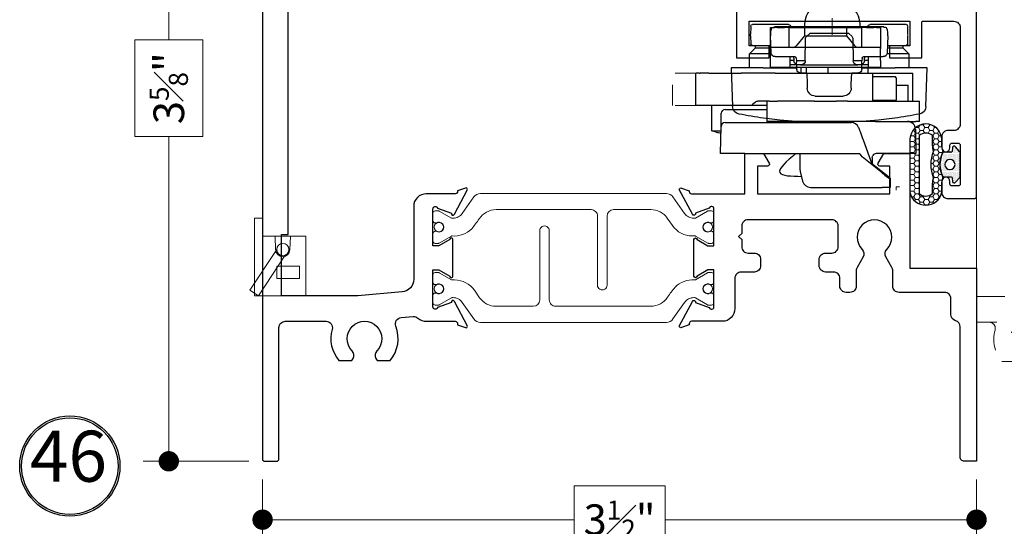
# Model space of a CAD drawing. Extents: x -10.4 to 80.2, y -41.8 to 51.8.
# Drawn here: x 72.3 to 77.1, y -15.3 to -12.8 of the extents above; entities that cross this region are included whole.
import ezdxf

# ---------------------------------------------------------------- set-up
doc = ezdxf.new("R2010")
doc.units = 0
doc.header["$LTSCALE"] = 0.01
doc.header["$MEASUREMENT"] = 0
doc.linetypes.add('DASHDOT', pattern=[25.4, 12.7, -6.35, 0, -6.35])
doc.linetypes.add('HIDDEN', pattern=[0.375, 0.25, -0.125])
doc.layers.get('0').update_dxf_attribs({"linetype": 'CONTINUOUS', "lineweight": 20})
doc.layers.get('DEFPOINTS').update_dxf_attribs({"linetype": 'CONTINUOUS'})
for name, color, linetype, lineweight in [('Const Lines', 102, 'CONTINUOUS', 5), ('DIM', 171, 'CONTINUOUS', 9), ('Ext', 7, 'CONTINUOUS', 30), ('Geometria', 7, 'CONTINUOUS', 0), ('Hardware', 4, 'CONTINUOUS', 9), ('TBAR', 5, 'CONTINUOUS', 15)]:
    doc.layers.add(name, color=color, linetype=linetype, lineweight=lineweight)
doc.layers.add('SEALS', color=255, linetype='CONTINUOUS')
doc.layers.add('TEXT', color=10, linetype='CONTINUOUS')
doc.layers.add('Tessere', color=3, linetype='CONTINUOUS', lineweight=0, plot=False)
doc.styles.get("Standard").update_dxf_attribs({"font": 'arial.ttf'})
doc.dimstyles.new('AWMC', dxfattribs={"dimscale": 0, "dimtxt": 0.15, "dimasz": 0.1, "dimexe": 0.125, "dimexo": 0.09, "dimgap": -0.07, "dimtad": 0, "dimdec": 4, "dimzin": 0, "dimdsep": 46, "dimlunit": 4, "dimtxsty": 'Standard', "dimblk": 'DOT', "dimcen": 0.045, "dimclrd": 256, "dimclre": 256, "dimclrt": 7, "dimadec": 0, "dimazin": 0, "dimtfac": 0.625, "dimtdec": 4, "dimtofl": 0, "dimtmove": 0, "dimatfit": 1, "dimldrblk": 'CLOSEDBLANK', "dimfxl": 1, "dimfrac": 1, "dimtolj": 1, "dimtzin": 0, "dimlwd": 9, "dimlwe": 9, "dimarcsym": 0})

# ---------------------------------------------------------------- blocks, each defined once
blk = doc.blocks.new('S-93267')
at = {"layer": 'Ext'}
blk.add_lwpolyline([(0.0585, 0, -0.414214), (0.0705, -0.012), (0.0705, -0.6549, 0.414214), (0.1015, -0.6859), (0.3016, -0.6859, 0.49854), (0.3314, -0.6464, -0.252221), (0.3648, -0.4935), (0.428, -0.4935), (0.4341, -0.5041, -0.337022), (0.4294, -0.5413, 2.384719), (0.5506, -0.5413, -0.337022), (0.5459, -0.5041), (0.552, -0.4935), (0.6152, -0.4935, -0.278405), (0.6434, -0.6617, 0.501846), (0.6695, -0.704), (0.7288, -0.7091, 0.205658), (0.752, -0.7015, -0.183017), (0.7931, -0.6859), (0.9348, -0.6859, 0.414214), (0.9466, -0.6741), (0.9466, -0.6687), (0.9846, -0.6549, -0.493145), (0.9951, -0.6616), (0.9305, -0.7836, -0.956551), (0.916, -0.7776), (0.848, -0.7529, 0.843039), (0.8251, -0.7568), (0.8251, -0.9379), (0.8546, -0.9379), (0.9076, -0.9073, -1), (0.9233, -0.9073), (0.9233, -1.0865, -1), (0.9076, -1.0865), (0.8546, -1.0559), (0.8251, -1.0559), (0.8251, -1.237, 0.843039), (0.848, -1.2409), (0.916, -1.2162, -0.956551), (0.9305, -1.2102), (0.9951, -1.3322, -0.493145), (0.9846, -1.3389), (0.9466, -1.3251), (0.9466, -1.3229, 0.414214), (0.9346, -1.3109), (0.7931, -1.3109, -0.414214), (0.7311, -1.2489), (0.7311, -0.8916, 0.388879), (0.6745, -0.8299), (0.458, -0.8109), (0.083, -0.8109), (0.083, -1.1109), (0.115, -1.1109), (0.115, -2.618, -0.414214), (0.108, -2.625), (-0.003, -2.625, -0.414214), (-0.01, -2.618), (-0.01, -0.01, -0.414214), (0, 0)], format="xyb", close=True, dxfattribs=at)
blk = doc.blocks.new('S-93262')
at = {"layer": 'Ext'}
blk.add_lwpolyline([(-0.125, -0.7188), (-0.125, -0.7963, -0.414214), (-0.156, -0.8273), (-0.3793, -0.8273, 0.414214), (-0.4103, -0.8583), (-0.4103, -0.9345, -0.131652), (-0.4145, -0.95), (-0.4441, -1.0013, 0.337022), (-0.4394, -1.0386, -2.384719), (-0.5606, -1.0386, 0.337022), (-0.5559, -1.0013), (-0.5855, -0.95, -0.131652), (-0.5897, -0.9345), (-0.5897, -0.8583, 0.414214), (-0.6207, -0.8273), (-0.6387, -0.8273, 0.414214), (-0.6697, -0.8583), (-0.6697, -0.8963, -0.414214), (-0.7007, -0.9273), (-0.74, -0.9273, 0.414214), (-0.771, -0.9583), (-0.771, -0.9893, 0.414214), (-0.74, -1.0203), (-0.709, -1.0203, -0.414214), (-0.678, -1.0513), (-0.678, -1.1521, -0.414214), (-0.709, -1.1831), (-1.12, -1.1831, -0.414214), (-1.151, -1.1521), (-1.151, -1.1167), (-1.166, -1.1017), (-1.151, -1.0867), (-1.151, -1.0513, -0.414214), (-1.12, -1.0203), (-1.089, -1.0203, 0.414214), (-1.058, -0.9893), (-1.058, -0.9583, 0.414214), (-1.089, -0.9273), (-1.1534, -0.9273, -0.414214), (-1.1844, -0.8963), (-1.1844, -0.7479, 0.415839), (-1.246, -0.6859), (-1.3966, -0.6859, -0.414214), (-1.4084, -0.6741), (-1.4084, -0.6687), (-1.4464, -0.6549, 0.493145), (-1.457, -0.6616), (-1.3924, -0.7836, 0.956551), (-1.3778, -0.7776), (-1.3099, -0.7529, -0.843039), (-1.287, -0.7568), (-1.287, -0.9379), (-1.3165, -0.9379), (-1.3695, -0.9073, 1), (-1.3852, -0.9073), (-1.3852, -1.0865, 1), (-1.3695, -1.0865), (-1.3165, -1.0559), (-1.287, -1.0559), (-1.287, -1.237, -0.843039), (-1.3099, -1.2409), (-1.3778, -1.2162, 0.956551), (-1.3924, -1.2102), (-1.457, -1.3322, 0.493145), (-1.4464, -1.3389), (-1.4084, -1.3251), (-1.4084, -1.3227, -0.414214), (-1.3966, -1.3109), (-1.1362, -1.3109), (-1.1362, -1.5079), (-1.0437, -1.5079), (-1.0165, -1.4609, 0.57735), (-1.0252, -1.4459), (-1.0742, -1.4459), (-1.0742, -1.3109), (-0.4242, -1.3109), (-0.4242, -1.4459), (-0.4732, -1.4459, 0.57735), (-0.4818, -1.4609), (-0.4547, -1.5079), (-0.3267, -1.5079), (-0.3267, -0.946), (0, -0.946), (0, 0), (-0.06, 0, 0.414214), (-0.08, -0.02), (-0.08, -0.6592, -0.335013), (-0.1025, -0.689, 0.335013)], format="xyb", close=True, dxfattribs=at)
blk = doc.blocks.new('SASH BULB SEAL')
at = {"layer": 'SEALS', "lineweight": 5}
h = blk.add_hatch(dxfattribs=at)
h.set_pattern_fill('HONEY', color=256, scale=0.125)
h.set_pattern_definition([(0, (-0.246689, -0.199173), (0.0234375, 0.01353165), [0.015625, -0.03125]), (120, (-0.246689, -0.199173), (-0.0234375, 0.01353165), [0.015625, -0.03125]), (60, (-0.246689, -0.199173), (5e-18, 0.0270633), [-0.03125, 0.015625])])
h.paths.add_polyline_path([(-0.0899, 0.1361, 0.804832), (-0.2467, 0.1361), (-0.2467, -0.1257, 0.937247), (-0.0899, -0.1257), (-0.0899, -0.0942, -0.05269), (-0.0894, -0.089), (-0.0832, -0.06), (-0.086, -0.06, -0.233924), (-0.086, 0.06), (-0.0832, 0.06), (-0.0894, 0.0889, -0.05269), (-0.0899, 0.0941)])
h.paths.add_polyline_path([(-0.1349, 0.0941, 0.05269), (-0.1334, 0.0795), (-0.1302, 0.0647, 0.185661), (-0.1302, -0.0647), (-0.1334, -0.0796, 0.05269), (-0.1349, -0.0942), (-0.1349, -0.1419, -0.367271), (-0.2017, -0.1419), (-0.2017, 0.1419, -0.367271), (-0.1349, 0.1419)], flags=16)
at = {"layer": 'SEALS'}
h = blk.add_hatch(dxfattribs=at)
h.set_pattern_fill('DOTS', color=256, scale=0.088)
h.set_pattern_definition([(0, (-340.3778605, -82.001197), (0.00275, 0.0055), [0, -0.0055])])
edge = h.paths.add_edge_path()
edge.add_line((-0.086, 0.06), (-0.0434, 0.06))
edge.add_arc((-0.0434, 0.065), 0.005, 270, 355.4741)
edge.add_line((-0.0385, 0.0646), (-0.037, 0.0828))
edge.add_arc((-0.029, 0.0822), 0.008, 36.0274, 175.7661, ccw=False)
edge.add_line((-0.0226, 0.0869), (-0.0019, 0.064))
edge.add_arc((-0.01, 0.0581), 0.01, 0, 36.0274, ccw=False)
edge.add_line((0, 0.0581), (0, -0.0581))
edge.add_arc((-0.01, -0.0581), 0.01, 317.9536, 360, ccw=False)
edge.add_line((-0.0026, -0.0648), (-0.0226, -0.087))
edge.add_arc((-0.029, -0.0822), 0.008, 184.2339, 323.9726, ccw=False)
edge.add_line((-0.037, -0.0828), (-0.0385, -0.0646))
edge.add_arc((-0.0434, -0.065), 0.005, 4.5259, 90)
edge.add_line((-0.0434, -0.06), (-0.086, -0.06))
edge.add_arc((0.0353, 0), 0.1353, 153.6677, 206.3323, ccw=False)
edge = h.paths.add_edge_path(flags=16)
edge.add_arc((-0.05, 0), 0.025, 0, 360, ccw=False)
for points in [[(-0.0894, -0.089, 0.05269), (-0.0899, -0.0942), (-0.0899, -0.1257, -0.937247), (-0.2467, -0.1257), (-0.2467, 0.1361, -0.804832), (-0.0899, 0.1361), (-0.0899, 0.0941, 0.05269), (-0.0894, 0.0889), (-0.0832, 0.06, 0.233924), (-0.0832, -0.06)], [(-0.1334, -0.0796, 0.05269), (-0.1349, -0.0942), (-0.1349, -0.1419, -0.367271), (-0.2017, -0.1419), (-0.2017, 0.1419, -0.367271), (-0.1349, 0.1419), (-0.1349, 0.0941, 0.05269), (-0.1334, 0.0795), (-0.1302, 0.0647, 0.185661), (-0.1302, -0.0647)], [(-0.086, 0.06), (-0.0434, 0.06, 0.391262), (-0.0385, 0.0646), (-0.037, 0.0828, -0.69851), (-0.0226, 0.0869), (-0.0019, 0.064, -0.158507), (0, 0.0581), (0, -0.0581, -0.185548), (-0.0026, -0.0648), (-0.0226, -0.087, -0.69851), (-0.037, -0.0828), (-0.0385, -0.0646, 0.391262), (-0.0434, -0.06), (-0.086, -0.06, -0.233924)]]:
    blk.add_lwpolyline(points, format="xyb", close=True, dxfattribs=at)
blk.add_circle((-0.05, 0), 0.025, dxfattribs=at)
blk = doc.blocks.new('H808')
for p, q in [((0.212, 0.292), (0, 0.292)), ((0, 0.292), (0, 0)), ((0.062, 0.292), (0.0645, 0.2257)), ((0.137, 0.292), (0.1345, 0.2257)), ((0.212, 0), (0.212, 0.292)), ((0.07, 0.145), (0.182, 0.145)), ((0.07, 0.145), (0.07, 0.085)), ((0.182, 0.085), (0.182, 0.145)), ((0.07, 0.085), (0.182, 0.085)), ((0, 0), (0.212, 0))]:
    blk.add_line(p, q)
blk.add_lwpolyline([(-0.04, 0), (0, 0), (0, 0.38), (-0.04, 0.38)], close=True)
blk.add_lwpolyline([(0.0695, 0.2269), (-0.062, 0.0276), (-0.0203, 0), (0.1112, 0.1994)])
blk.add_circle((0.0995, 0.227), 0.03)
blk.add_arc((0.0995, 0.227), 0.035, 182.1803, 357.8197)
blk = doc.blocks.new('_Dot')
at = {"color": 0, "linetype": 'ByBlock', "lineweight": -2}
blk.add_line((-0.5, 0), (-1, 0), dxfattribs=at)
at = {"color": 0, "linetype": 'ByBlock', "const_width": 0.5}
blk.add_lwpolyline([(-0.25, 0, 1), (0.25, 0, 1)], format="xyb", close=True, dxfattribs=at)
blk = doc.blocks.new('*D184')
at = {"layer": 'DEFPOINTS', "color": 0, "ltscale": 0.5, "transparency": 16777216}
for p in [(73.4753, -14.9404), (76.9753, -14.9404), (73.4753, -15.2266)]:
    blk.add_point(p, dxfattribs=at)
at = {"layer": 'DIM', "lineweight": 9, "ltscale": 0.5, "transparency": 16777216}
for p, q in [((73.4753, -15.0304), (73.4753, -15.3516)), ((76.9753, -15.0304), (76.9753, -15.3516)), ((75.4485, -15.0611), (75.002, -15.0611)), ((75.002, -15.0611), (75.002, -15.3921)), ((75.4485, -15.3921), (75.4485, -15.0611)), ((73.5753, -15.2266), (75.002, -15.2266)), ((76.8753, -15.2266), (75.4485, -15.2266)), ((75.002, -15.3921), (75.4485, -15.3921))]:
    blk.add_line(p, q, dxfattribs=at)
at = {"layer": 'DIM', "lineweight": 9, "ltscale": 0.5, "transparency": 16777216, "xscale": 0.1, "yscale": 0.1, "zscale": 0.1, "rotation": 180}
blk.add_blockref('_Dot', (73.4753, -15.2266), dxfattribs=at)
at = {"layer": 'DIM', "lineweight": 9, "ltscale": 0.5, "transparency": 16777216, "xscale": 0.1, "yscale": 0.1, "zscale": 0.1}
blk.add_blockref('_Dot', (76.9753, -15.2266), dxfattribs=at)
at = {"layer": 'DIM', "color": 7, "ltscale": 0.5, "transparency": 16777216, "insert": (75.2253, -15.2266), "char_height": 0.15, "attachment_point": 5}
blk.add_mtext('\\A1;3{\\H0.625x;\\S1#2;}"', dxfattribs=at)
blk = doc.blocks.new('_ClosedBlank')
at = {"layer": 'DIM', "color": 0, "lineweight": -2}
for p, q in [((-1, 0.167), (0, 0)), ((-1, 0.167), (-1, -0.167)), ((0, 0), (-1, -0.167))]:
    blk.add_line(p, q, dxfattribs=at)
blk = doc.blocks.new('*D185')
at = {"layer": 'DEFPOINTS', "color": 0, "ltscale": 0.5, "transparency": 16777216}
for p in [(73.4753, -14.9404), (77.7253, -14.9404), (77.7253, -15.5904)]:
    blk.add_point(p, dxfattribs=at)
at = {"layer": 'DIM', "lineweight": 9, "ltscale": 0.5, "transparency": 16777216}
for p, q in [((73.4753, -15.0304), (73.4753, -15.7154)), ((77.7253, -15.0304), (77.7253, -15.7154)), ((75.8279, -15.4264), (75.3726, -15.4264)), ((75.3726, -15.4264), (75.3726, -15.7543)), ((75.8279, -15.7543), (75.8279, -15.4264)), ((73.5753, -15.5904), (75.3726, -15.5904)), ((77.6253, -15.5904), (75.8279, -15.5904)), ((75.3726, -15.7543), (75.8279, -15.7543))]:
    blk.add_line(p, q, dxfattribs=at)
at = {"layer": 'DIM', "lineweight": 9, "ltscale": 0.5, "transparency": 16777216, "xscale": 0.1, "yscale": 0.1, "zscale": 0.1, "rotation": 180}
blk.add_blockref('_Dot', (73.4753, -15.5904), dxfattribs=at)
at = {"layer": 'DIM', "lineweight": 9, "ltscale": 0.5, "transparency": 16777216, "xscale": 0.1, "yscale": 0.1, "zscale": 0.1}
blk.add_blockref('_Dot', (77.7253, -15.5904), dxfattribs=at)
at = {"layer": 'DIM', "color": 7, "ltscale": 0.5, "transparency": 16777216, "insert": (75.6003, -15.5904), "char_height": 0.15, "attachment_point": 5}
blk.add_mtext('\\A1;4{\\H0.625x;\\S1#4;}"', dxfattribs=at)
blk = doc.blocks.new('*D186')
at = {"layer": 'DEFPOINTS', "color": 0, "ltscale": 0.5, "transparency": 16777216}
for p in [(73.4753, -14.9404), (78.4748, -14.9404), (78.4748, -15.9594)]:
    blk.add_point(p, dxfattribs=at)
at = {"layer": 'DIM', "lineweight": 9, "ltscale": 0.5, "transparency": 16777216}
for p, q in [((73.4753, -15.0304), (73.4753, -16.0844)), ((78.4748, -15.0304), (78.4748, -16.0844)), ((76.1312, -15.8131), (75.8188, -15.8131)), ((75.8188, -15.8131), (75.8188, -16.1057)), ((76.1312, -16.1057), (76.1312, -15.8131)), ((73.5753, -15.9594), (75.8188, -15.9594)), ((78.3748, -15.9594), (76.1312, -15.9594)), ((75.8188, -16.1057), (76.1312, -16.1057))]:
    blk.add_line(p, q, dxfattribs=at)
at = {"layer": 'DIM', "lineweight": 9, "ltscale": 0.5, "transparency": 16777216, "xscale": 0.1, "yscale": 0.1, "zscale": 0.1, "rotation": 180}
blk.add_blockref('_Dot', (73.4753, -15.9594), dxfattribs=at)
at = {"layer": 'DIM', "lineweight": 9, "ltscale": 0.5, "transparency": 16777216, "xscale": 0.1, "yscale": 0.1, "zscale": 0.1}
blk.add_blockref('_Dot', (78.4748, -15.9594), dxfattribs=at)
at = {"layer": 'DIM', "color": 7, "ltscale": 0.5, "transparency": 16777216, "insert": (75.975, -15.9594), "char_height": 0.15, "attachment_point": 5}
blk.add_mtext('\\A1;5"', dxfattribs=at)
blk = doc.blocks.new('1200_INF_laterale')
at = {"color": 2, "linetype": 'Continuous', "lineweight": 30}
for p, q in [((-18.1, 13.2), (-18.1, 15.7)), ((-18.1, 15.7), (-17.6, 15.7)), ((-17.27, 15.7), (-17.6, 15.7)), ((-17.27, 15.7), (-16.34, 15.7)), ((-15.82, 15.7), (-16.34, 15.7)), ((-15.82, 15.7), (-15.75, 15.7)), ((-15.75, 13.2), (-15.75, 15.7)), ((-15.75, 15.7), (-15.56, 15.7)), ((-15.56, 15.7), (-13.88, 15.7)), ((-13.88, 15.7), (-13.88, 14.64)), ((-13.88, 15.7), (-8.61, 15.7)), ((-11.19, 15.71), (-11.19, 15.7)), ((-8.61, 14.64), (-8.61, 15.7)), ((-8.61, 15.7), (-6.94, 15.7)), ((-6.94, 15.7), (-6.75, 15.7)), ((-6.75, 15.7), (-6.75, 13.2)), ((-6.75, 15.7), (-6.68, 15.7)), ((-6.16, 15.7), (-6.68, 15.7)), ((-6.16, 15.7), (-5.23, 15.7)), ((-4.9, 15.7), (-5.23, 15.7)), ((-4.9, 15.7), (-4.4, 15.7)), ((-4.4, 15.7), (-4.4, 13.2)), ((-13.88, 14.64), (-14.83, 13.47)), ((-13.88, 14.64), (-8.61, 14.64)), ((-7.66, 13.47), (-8.61, 14.64)), ((-17.6, 13.2), (-18.1, 13.2)), ((-18.1, 13.05), (-18.1, 13.2)), ((-18.1, 11.58), (-18.1, 13.05)), ((-17.27, 13.2), (-17.6, 13.2)), ((-16.34, 13.2), (-17.27, 13.2)), ((-15.82, 13.2), (-16.34, 13.2)), ((-15.75, 13.2), (-15.82, 13.2)), ((-15.56, 13.2), (-15.75, 13.2)), ((-15.3, 13.2), (-15.56, 13.2)), ((-7.2, 13.2), (-15.3, 13.2)), ((-6.94, 13.2), (-7.2, 13.2)), ((-6.75, 13.2), (-6.94, 13.2)), ((-6.68, 13.2), (-6.75, 13.2)), ((-6.16, 13.2), (-6.68, 13.2)), ((-5.23, 13.2), (-6.16, 13.2)), ((-4.9, 13.2), (-5.23, 13.2)), ((-4.4, 13.2), (-4.9, 13.2)), ((-4.4, 13.2), (-4.4, 13.05)), ((-4.4, 11.58), (-4.4, 13.05)), ((-18.1, 10.7), (-18.1, 11.58)), ((-4.4, 11.58), (-4.4, 10.7)), ((-27.4, 6), (-27.4, 10)), ((-27.4, 10), (-27.34, 10)), ((-26.95, 10), (-27.34, 10)), ((-26.95, 10), (-26.86, 10)), ((-25.75, 10), (-26.86, 10)), ((-26.86, 10), (-26.86, 10)), ((-25.75, 10), (-21.73, 10)), ((-17.53, 10), (-21.73, 10)), ((-4.4, 10.7), (-18.1, 10.7)), ((-17.53, 10), (-12.14, 10)), ((-14.28, 10), (-14.26, 10.7)), ((-13.67, 10.7), (-13.67, 10)), ((-12.14, 10), (-11.15, 10)), ((-11.15, 10), (-5.35, 10)), ((-10.95, 10.7), (-10.95, 10)), ((-5.95, 10), (-5.95, 10.7)), ((-5.37, 10), (-0.4, 10)), ((-5.35, 6.5), (-5.35, 10)), ((-0.4, 6.5), (-0.4, 10)), ((-0.4, 10), (-0.4, 10)), ((-5.37, 9.6), (-2.6, 9.6)), ((-2.4, 9.4), (-2.6, 9.6)), ((-2.4, 6.7), (-2.4, 9.4)), ((-2.4, 8.5), (-0.96, 8.5)), ((-0.96, 8.5), (-0.95, 8.5)), ((-0.95, 6.5), (-0.95, 8.5)), ((-20, 6.37), (-20.28, 6.13)), ((-18.23, 6.5), (-19.65, 6.5)), ((-18.56, 6.5), (-18.56, 4)), ((-18.23, 6.5), (-17.24, 6.5)), ((-12.67, 6.5), (-17.24, 6.5)), ((-12.67, 6.5), (-9.86, 6.5)), ((-8.52, 6.5), (-9.86, 6.5)), ((-8.52, 6.5), (-5.02, 6.5)), ((-2.5, 6.6), (-5.35, 6.6)), ((-5.02, 6.5), (0.01, 6.5)), ((-3.17, 6.5), (-3.17, 6.6)), ((-2.5, 6.6), (-2.4, 6.7)), ((0.01, 6.5), (0.46, 6.5)), ((0.46, 4), (0.46, 6.5)), ((-27.34, 6), (-27.4, 6)), ((-26.95, 6), (-27.34, 6)), ((-26.86, 6), (-26.95, 6)), ((-25.75, 6), (-26.86, 6)), ((-26.86, 6), (-26.86, 6)), ((-21.73, 6), (-25.75, 6)), ((-25.4, 2.82), (-25.4, 6)), ((-20.63, 6), (-21.73, 6)), ((-18.56, 6), (-20.63, 6)), ((-14.04, 4), (-18.56, 4)), ((-5.02, 4), (-14.04, 4)), ((-5.02, 4), (-1.48, 4)), ((-1.48, 4), (-1.05, 4)), ((-1.05, 4), (0.01, 4)), ((-0.41, 4), (-0.41, 3.77)), ((-0.41, 4), (-0.41, 3.77)), ((-0.41, 4), (-0.41, 3.76)), ((-0.4, 3.76), (-0.4, 4)), ((-0.4, 3.76), (-0.4, 4)), ((0.46, 4), (0.01, 4)), ((-25.4, 2.82), (-24.97, 2.82)), ((-24.84, 2.67), (-25.4, 2.82)), ((-24.97, 2.82), (-24.25, 2.82))]:
    blk.add_line(p, q, dxfattribs=at)
at = {"color": 150, "linetype": 'Continuous', "lineweight": 30}
for p, q in [((-23.71, 5.5), (-22.86, 5.5)), ((-22.86, 5.5), (-18.95, 5.5)), ((-18.95, 5.5), (-18.72, 5.5)), ((-23.74, 3.85), (-23.68, 3.85)), ((-23.68, 3.85), (-8.06, 3.85)), ((-18.17, 3.85), (-18.18, 4)), ((-13.83, 3.91), (-13.75, 3.94)), ((-24.3, 0), (-24.24, 3.36)), ((-7.14, 3.23), (-7.12, 3.19)), ((-0.05, 3.02), (-0.05, 2.99)), ((-0.05, 2.87), (0, 0)), ((-6.58, 1.72), (-5.45, -1.4)), ((-21.3, 0), (-24.3, 0)), ((-21.3, 0), (-14.45, 0)), ((-14.45, 0), (-7.02, 0)), ((-14.45, 0), (-14.45, -1.76)), ((-4.74, 0), (-4.95, 0)), ((0, 0), (-4.74, 0)), ((-4.2, -2.4), (-6.69, -0.41)), ((-3.2, -3.07), (-5.52, -1.22)), ((-5.45, -0.5), (-5.45, -1.27)), ((-14.39, -2.24), (-14.09, -3.44)), ((-3.2, -3.07), (-3.2, -3.18)), ((-3.2, -3.18), (-3.2, -3.2)), ((-3.2, -3.2), (-3.2, -4.2)), ((-13.12, -4.2), (-4.2, -4.2)), ((-3.2, -4.2), (-4.2, -4.2))]:
    blk.add_line(p, q, dxfattribs=at)
at = {"color": 150, "linetype": 'Continuous', "lineweight": 30, "flags": 128}
for points in [[(-24.24, 3.36), (-24.23, 3.85), (-24.22, 4.49), (-24.21, 5.01)], [(-18.72, 5.5), (-18.63, 5.49), (-18.56, 5.47)], [(-7.12, 3.19), (-7.11, 3.15), (-7.07, 3.05), (-7.02, 2.91), (-6.95, 2.73), (-6.87, 2.51), (-6.78, 2.26), (-6.69, 2), (-6.58, 1.72)], [(-0.05, 2.99), (-0.05, 2.92), (-0.05, 2.88), (-0.05, 2.87)], [(-5.45, -0.5), (-5.42, -0.34), (-5.37, -0.23)], [(-4.2, -2.4), (-4.03, -2.54), (-3.86, -2.67), (-3.7, -2.8), (-3.56, -2.91), (-3.43, -3.01), (-3.33, -3.09), (-3.26, -3.15), (-3.22, -3.19), (-3.2, -3.2)]]:
    blk.add_lwpolyline(points, dxfattribs=at)
at = {"color": 30, "linetype": 'Continuous', "lineweight": 30}
blk.add_arc((-10.4, 15.82), 3.48, 358.021, 181.979, dxfattribs=at)
at = {"color": 150, "linetype": 'Continuous', "lineweight": 30}
for centre, radius, start, end in [((-23.71, 5), 0.5, 90, 179), ((-23.74, 3.35), 0.5, 90, 179), ((-14.18, 4.85), 1, 270, 290), ((-13.41, 3), 1, 90, 110), ((-8.06, 2.85), 1, 22.2361, 90), ((-1.05, 3), 1, 1, 90), ((-4.95, -0.5), 0.5, 90, 147.6235), ((-12.45, -1.76), 2, 180, 194), ((-13.12, -3.2), 1, 194, 270)]:
    blk.add_arc(centre, radius, start, end, dxfattribs=at)
at = {"color": 2, "linetype": 'Continuous', "lineweight": 30}
blk.add_arc((-23.55, 7.5), 5, 255, 261.776, dxfattribs=at)
for centre, major_axis, ratio, start_param, end_param in [((-15.3, 15.2), (0, 2), 0.466308, 3.141593, 3.665191), ((-7.2, 15.2), (0, 2), 0.466308, 2.617994, 3.141593), ((-20.63, 7), (0, 1), 0.696357, 3.141593, 3.665191), ((-19.65, 5.5), (0, 1), 0.696357, 0, 0.523599)]:
    blk.add_ellipse(centre, major_axis=major_axis, ratio=ratio, start_param=start_param, end_param=end_param, dxfattribs=at)
at = {"color": 150, "linetype": 'Continuous', "lineweight": 30}
blk.add_ellipse((3.4, -28.65), major_axis=(-10.43, 28.65), ratio=0.032799, start_param=6.102279, end_param=6.271241, dxfattribs=at)
at = {"color": 43, "linetype": 'Continuous', "lineweight": 30}
blk.add_open_spline([(-14.95, 0), (-16.06, -0.95), (-18.14, -2.75), (-15.49, -2.81), (-14.24, -2.84)], degree=3, knots=[0, 0, 0, 0, 0.530595, 1, 1, 1, 1], dxfattribs=at)
at = {"layer": 'Geometria', "color": 10, "linetype": 'DASHDOT', "lineweight": 0, "ltscale": 0.1}
for p, q in [((-10.4, 16.86), (-10.4, 14.78)), ((-11.44, 15.82), (-9.36, 15.82))]:
    blk.add_line(p, q, dxfattribs=at)
at = {"layer": 'Geometria', "color": 10, "linetype": 'HIDDEN', "lineweight": 0}
for p, q in [((-30.3, 6), (-30.3, 10)), ((-27.4, 10), (-30.3, 10)), ((-27.4, 6), (-30.3, 6))]:
    blk.add_line(p, q, dxfattribs=at)
blk = doc.blocks.new('1200_SUP_Laterale_Anta')
at = {"color": 30, "linetype": 'Continuous', "lineweight": 30}
for p, q in [((-5.38, -8.07), (-5.38, -8.07)), ((-17.57, -8.71), (-17.57, -8.71)), ((-20.55, -14.8), (-20.38, -10.01)), ((3.68, -10.01), (3.85, -14.8)), ((-16.55, -14.8), (-20.55, -14.8)), ((-16.55, -14.8), (-12.4, -14.8)), ((-4.3, -14.8), (-0.15, -14.8)), ((3.85, -14.8), (-0.15, -14.8))]:
    blk.add_line(p, q, dxfattribs=at)
at = {"color": 3, "linetype": 'Continuous', "lineweight": 30}
for p, q in [((-10.08, -11.3), (-9.33, -11.3)), ((-9.33, -11.3), (-7.36, -11.3)), ((-7.36, -11.3), (-6.61, -11.3)), ((-11.99, -14.2), (-11.49, -14.2)), ((-11.49, -14.2), (-11.15, -14.2)), ((-5.55, -14.2), (-5.21, -14.2)), ((-5.21, -14.2), (-4.7, -14.2)), ((-12.75, -16.01), (-12.74, -15.68)), ((-12.74, -15.68), (-12.74, -15.68)), ((-12.44, -16.01), (-12.43, -15.7)), ((-11.32, -15.7), (-12.43, -15.7)), ((-11.79, -15.2), (-12.41, -15.2)), ((-11.93, -15.2), (-11.79, -15.2)), ((-11.79, -15.2), (-4.91, -15.2)), ((-11.32, -15.7), (-11.29, -18.39)), ((-5.4, -18.39), (-5.38, -15.7)), ((-4.27, -15.7), (-5.38, -15.7)), ((-4.28, -15.2), (-4.91, -15.2)), ((-4.91, -15.2), (-4.77, -15.2)), ((-4.25, -16.01), (-4.27, -15.7)), ((-3.96, -15.68), (-3.95, -16.01)), ((-3.96, -15.68), (-3.96, -15.68)), ((-15.57, -16.68), (-15.65, -18.8)), ((-15.07, -16.2), (-12.64, -16.2)), ((-4.05, -16.2), (-1.62, -16.2)), ((-1.05, -18.8), (-1.12, -16.68)), ((-15.64, -19.01), (-15.64, -18.8)), ((-15.64, -19.22), (-15.64, -19.01)), ((-15.64, -19.23), (-15.64, -19.22)), ((-11.14, -18.75), (-10.78, -19.1)), ((-5.91, -19.1), (-10.78, -19.1)), ((-5.91, -19.1), (-5.55, -18.75)), ((-1.05, -18.8), (-1.05, -19.01)), ((-1.05, -19.01), (-1.05, -19.22)), ((-1.05, -19.22), (-1.05, -19.23)), ((-15.29, -19.84), (-15.14, -19.84)), ((-1.56, -19.9), (-15.14, -19.9)), ((-13.12, -19.9), (-13.12, -19.91)), ((-3.57, -19.91), (-3.57, -19.9)), ((-1.4, -19.84), (-1.56, -19.84))]:
    blk.add_line(p, q, dxfattribs=at)
at = {"color": 43, "linetype": 'Continuous', "lineweight": 30}
for p, q in [((-18.25, -14.8), (-18.25, -16.55)), ((-13.25, -16.2), (-13.25, -14.8)), ((-3.45, -14.8), (-3.45, -16.2)), ((1.55, -16.55), (1.55, -14.8)), ((-18.25, -16.55), (-17.5, -17.3)), ((-15.55, -16.55), (-18.25, -16.55)), ((1.55, -16.55), (-1.14, -16.55)), ((0.8, -17.3), (1.55, -16.55)), ((-17.5, -17.3), (-17.5, -17.6)), ((-17.5, -17.3), (-15.6, -17.3)), ((-1.1, -17.3), (0.8, -17.3)), ((0.8, -17.6), (0.8, -17.3))]:
    blk.add_line(p, q, dxfattribs=at)
at = {"color": 2, "linetype": 'Continuous', "lineweight": 30}
for p, q in [((-12.41, -15.2), (-13.25, -15.2)), ((-13.25, -15.75), (-12.74, -15.75)), ((-3.45, -15.2), (-4.28, -15.2)), ((-3.95, -15.75), (-3.45, -15.75))]:
    blk.add_line(p, q, dxfattribs=at)
at = {"color": 6, "linetype": 'Continuous', "lineweight": 30}
for p, q in [((-18.15, -18.8), (-18.11, -17.79)), ((-17.91, -17.6), (-17.8, -17.6)), ((-17.8, -17.6), (-15.61, -17.6)), ((-1.09, -17.6), (1.11, -17.6)), ((1.11, -17.6), (1.22, -17.6)), ((1.42, -17.79), (1.45, -18.8)), ((-18.15, -18.8), (-18.15, -19)), ((-18.12, -19.91), (-18.15, -19)), ((-18.15, -19), (-18.15, -19)), ((1.45, -19), (1.42, -19.91)), ((1.45, -19), (1.45, -19)), ((-17.79, -20.2), (-17.91, -20.2)), ((-15.15, -20.2), (-17.79, -20.2)), ((-14.64, -20.2), (-15.15, -20.2)), ((-13.84, -20.2), (-14.64, -20.2)), ((-13.62, -20.2), (-13.84, -20.2)), ((-13.42, -20.2), (-13.62, -20.2)), ((-3.07, -20.2), (-3.27, -20.2)), ((-2.85, -20.2), (-3.07, -20.2)), ((-2.05, -20.2), (-2.85, -20.2)), ((-1.55, -20.2), (-2.05, -20.2)), ((1.1, -20.2), (-1.55, -20.2)), ((1.21, -20.2), (1.1, -20.2))]:
    blk.add_line(p, q, dxfattribs=at)
at = {"color": 30, "linetype": 'Continuous', "lineweight": 30, "flags": 128}
blk.add_lwpolyline([(-5.46, -8.07), (-5.4, -8.07), (-5.4, -8.07)], dxfattribs=at)
at = {"color": 3, "linetype": 'Continuous', "lineweight": 30, "flags": 128}
for points in [[(-11.15, -14.2), (-11.1, -12.78), (-11.08, -12.27)], [(-5.62, -12.27), (-5.6, -12.78), (-5.55, -14.2)], [(-12.41, -15.2), (-12.4, -14.71), (-12.39, -14.59)], [(-4.3, -14.59), (-4.3, -14.71), (-4.28, -15.2)], [(-12.43, -15.7), (-12.43, -15.65), (-12.43, -15.59), (-12.42, -15.51)], [(-12.41, -15.2), (-12.42, -15.27), (-12.42, -15.42), (-12.42, -15.51)], [(-4.28, -15.2), (-4.28, -15.21), (-4.28, -15.29), (-4.28, -15.37), (-4.27, -15.48), (-4.27, -15.51)], [(-4.27, -15.51), (-4.27, -15.59), (-4.27, -15.67), (-4.27, -15.7)], [(-12.75, -16.01), (-12.75, -16.08), (-12.76, -16.16), (-12.76, -16.2)], [(-3.94, -16.2), (-3.94, -16.16), (-3.94, -16.08), (-3.95, -16.01)], [(-15.29, -19.84), (-15.36, -19.84), (-15.42, -19.8), (-15.51, -19.73), (-15.59, -19.57), (-15.64, -19.34), (-15.64, -19.23)], [(-1.05, -19.23), (-1.08, -19.5), (-1.16, -19.69), (-1.23, -19.78), (-1.3, -19.82), (-1.37, -19.84), (-1.4, -19.84)], [(-15.14, -19.9), (-15.14, -19.84)]]:
    blk.add_lwpolyline(points, dxfattribs=at)
at = {"color": 6, "linetype": 'Continuous', "lineweight": 30, "flags": 128}
for points in [[(-18.11, -19.97), (-18.11, -19.97), (-18.12, -19.91)], [(1.42, -19.91), (1.41, -19.97), (1.41, -19.97)]]:
    blk.add_lwpolyline(points, dxfattribs=at)
at = {"color": 30, "linetype": 'Continuous', "lineweight": 30}
for centre, radius, start, end in [((-8.35, -68), 60, 97.8104, 100.7779), ((-8.35, -68), 60, 82.1896, 97.8104), ((-8.35, -67.98), 59.98, 90.2767, 90.4735), ((-8.35, -68.01), 60.01, 89.5266, 89.7233), ((-8.35, -68), 60, 79.222, 82.1897), ((-19.38, -10.04), 1, 100.778, 178), ((2.69, -10.04), 1, 2, 79.222)]:
    blk.add_arc(centre, radius, start, end, dxfattribs=at)
at = {"color": 3, "linetype": 'Continuous', "lineweight": 30}
for centre, radius, start, end in [((-10.08, -12.3), 1, 90, 178), ((-6.61, -12.3), 1, 2, 90), ((-11.99, -14.6), 0.4, 90, 178), ((-4.7, -14.6), 0.4, 2, 90), ((-12.25, -15.7), 0.491, 109.7768, 177.9587), ((-11.82, -15.7), 0.5, 0, 90), ((-4.88, -15.7), 0.5, 90, 180), ((-4.45, -15.7), 0.491, 2.0415, 70.2232), ((-15.07, -16.7), 0.5, 90, 178), ((-12.64, -16), 0.2, 270, 358), ((-4.05, -16), 0.2, 182, 270), ((-1.62, -16.7), 0.5, 2, 90), ((-10.79, -18.39), 0.5, 180.5, 225.5), ((-5.9, -18.39), 0.5, 314.5, 359.5)]:
    blk.add_arc(centre, radius, start, end, dxfattribs=at)
at = {"color": 6, "linetype": 'Continuous', "lineweight": 30}
for centre, radius, start, end in [((-17.91, -17.8), 0.2, 90, 178), ((1.22, -17.8), 0.2, 2, 90), ((-17.91, -20), 0.2, 182, 270), ((-13.42, -19.9), 0.3, 270, 358), ((-3.27, -19.9), 0.3, 182, 270), ((1.21, -20), 0.2, 270, 358)]:
    blk.add_arc(centre, radius, start, end, dxfattribs=at)
at = {"layer": 'Geometria', "color": 6, "linetype": 'Continuous', "lineweight": 0}
blk.add_line((1.45, -18.8), (1.45, -19), dxfattribs=at)
at = {"layer": 'Geometria', "color": 3, "linetype": 'Continuous', "lineweight": 0}
blk.add_line((-1.56, -19.84), (-1.56, -19.9), dxfattribs=at)
at = {"layer": 'Tessere', "linetype": 'Continuous', "lineweight": 0}
for q in [(0, 0.4), (0.41, 0)]:
    blk.add_line((0, 0), q, dxfattribs=at)
blk = doc.blocks.new('*D298')
at = {"layer": 'DEFPOINTS', "color": 0, "ltscale": 0.5, "transparency": 16777216}
for p in [(73.475, -11.284), (73.0156, -14.9404), (73.4973, -14.9404)]:
    blk.add_point(p, dxfattribs=at)
at = {"layer": 'DIM', "lineweight": 9, "ltscale": 0.5, "transparency": 16777216}
for p, q in [((73.385, -11.284), (72.8906, -11.284)), ((73.0156, -11.384), (73.0156, -12.8753)), ((73.1818, -12.8753), (72.8494, -12.8753)), ((72.8494, -12.8753), (72.8494, -13.3491)), ((73.1818, -13.3491), (73.1818, -12.8753)), ((72.8494, -13.3491), (73.1818, -13.3491)), ((73.0156, -14.8404), (73.0156, -13.3491)), ((73.4073, -14.9404), (72.8906, -14.9404))]:
    blk.add_line(p, q, dxfattribs=at)
at = {"layer": 'DIM', "lineweight": 9, "ltscale": 0.5, "transparency": 16777216, "xscale": 0.1, "yscale": 0.1, "zscale": 0.1}
for p, rotation in [((73.0156, -11.284), 90), ((73.0156, -14.9404), 270)]:
    blk.add_blockref('_Dot', p, dxfattribs=dict(at, rotation=rotation))
at = {"layer": 'DIM', "color": 7, "ltscale": 0.5, "transparency": 16777216, "insert": (73.0156, -13.1122), "char_height": 0.15, "attachment_point": 5, "rotation": 90}
blk.add_mtext('\\A1;3{\\H0.625x;\\S5#8;}"', dxfattribs=at)

msp = doc.modelspace()

# ---------------------------------------------------------------- linework, layer by layer
at = {"layer": 'Const Lines'}
msp.add_line((76.97493, -13.64332), (76.97493, -13.99432), dxfattribs=at)
at = {"layer": 'Ext'}
msp.add_lwpolyline([(75.79843, -12.71289), (75.79843, -12.96389), (75.95893, -12.96389), (75.95893, -12.90389), (75.86043, -12.90389), (75.86043, -12.78389), (76.64743, -12.78389), (76.64743, -12.90389), (76.54893, -12.90389), (76.54893, -12.96389), (76.70643, -12.96389), (76.70643, -12.78989, -0.4142136), (76.71243, -12.78389), (76.86393, -12.78389, -0.4142136), (76.89493, -12.81489), (76.89493, -13.28832, -0.4142136), (76.86393, -13.31932), (76.83593, -13.31932, 0.4142136), (76.80493, -13.35032), (76.80493, -13.40382, 1), (76.84493, -13.40382), (76.84493, -13.39132, -0.4142136), (76.85493, -13.38132), (76.88493, -13.38132, -0.4142136), (76.89493, -13.39132), (76.89493, -13.58132, -0.4142136), (76.88493, -13.59132), (76.85493, -13.59132, -0.4142136), (76.84493, -13.58132), (76.84493, -13.56882, 1), (76.80493, -13.56882), (76.80493, -13.62232, 0.4142136), (76.83593, -13.65332), (76.96493, -13.65332, 0.4142136), (76.97493, -13.64332), (76.97493, -12.03389)], format="xyb", dxfattribs=at)
at = {"layer": 'Ext', "linetype": 'HIDDEN', "lineweight": 15, "ltscale": 25}
for points in [[(76.97442, -14.25839, 0.0002895), (76.97456, -14.25839), (77.786, -14.25839, -0.4985402), (77.8158, -14.29793, 0.2522212), (77.8492, -14.45083), (77.91238, -14.45083), (77.91853, -14.44019, 0.3370221), (77.91379, -14.40296, -2.3847189), (78.03504, -14.40296, 0.3370221), (78.03031, -14.44019), (78.03645, -14.45083), (78.09964, -14.45083, 0.2522212), (78.13303, -14.29793, -0.4985402), (78.16283, -14.25839), (78.36337, -14.25839, -0.4142136), (78.39437, -14.28939), (78.39437, -14.92943, 0.4142136), (78.40637, -14.94143), (78.47442, -14.94143), (78.47442, -14.14339, 0.4142136), (78.46442, -14.13339), (76.97442, -14.13339)], [(76.97456, -14.25839, 0.0002895), (76.97471, -14.25839), (77.03615, -14.25839, -0.4985402), (77.06595, -14.29793, 0.2522212), (77.09934, -14.45083), (77.16253, -14.45083), (77.16867, -14.44019, 0.3370221), (77.16393, -14.40296, -2.3847189), (77.28519, -14.40296, 0.3370221), (77.28045, -14.44019), (77.2866, -14.45083), (77.34978, -14.45083, 0.2522212), (77.38318, -14.29793, -0.4985402), (77.41298, -14.25839), (77.61351, -14.25839, -0.4142136), (77.64451, -14.28939), (77.64451, -14.92943, 0.4142136), (77.65651, -14.94143), (77.72456, -14.94143), (77.72456, -14.14339, 0.4142136), (77.71456, -14.13339), (76.97456, -14.13339)]]:
    msp.add_lwpolyline(points, format="xyb", dxfattribs=at)
at = {"layer": 'TBAR'}
for points in [[(75.59336, -13.74949, 0.1317283), (75.59729, -13.74843), (75.65672, -13.71413, -0.1316529), (75.66065, -13.71307), (75.67616, -13.71307, -0.4142235), (75.68797, -13.72488), (75.68797, -13.76031, -0.4142077), (75.67616, -13.77212), (75.67142, -13.77212, 1.8091271), (75.67142, -13.81346), (75.67616, -13.81346, -0.4142134), (75.68797, -13.82527), (75.68797, -13.86071, -0.4142084), (75.67616, -13.87252), (75.66065, -13.87252, -0.1011344), (75.65756, -13.87189), (75.59729, -13.83716, 0.1312259), (75.59336, -13.8361), (75.58134, -13.8361, -0.2446978), (75.48459, -13.78574, -0.0000003), (75.45896, -13.74913, 0.2446995), (75.37834, -13.70716, -0.0000014), (75.19584, -13.70716, 0.4142135), (75.16435, -13.73866), (75.16435, -14.07724, -1.0000003), (75.1171, -14.07724), (75.1171, -13.73866, 0.4142136), (75.08561, -13.70716), (74.61965, -13.70716, 0.2535362), (74.53701, -13.75201, -0.0237799), (74.50066, -13.80092, -0.222482), (74.40463, -13.8361, 0.1604516), (74.40069, -13.83716), (74.34127, -13.87146, -0.131693), (74.33733, -13.87252), (74.32183, -13.87252, -0.4142075), (74.31002, -13.86071), (74.31002, -13.82527, -0.4142319), (74.32183, -13.81346), (74.32656, -13.81346, 1.8091745), (74.32656, -13.77212), (74.32183, -13.77212, -0.414196), (74.31002, -13.76031), (74.31002, -13.72488, -0.4142235), (74.32183, -13.71307), (74.33733, -13.71307, -0.1316529), (74.34127, -13.71413), (74.40069, -13.74843, 0.1317283), (74.40463, -13.74949), (74.40915, -13.74949, 0.1205722), (74.4346, -13.74326, 0.1205689), (74.4543, -13.72598), (74.51086, -13.64521, -0.2446966), (74.54311, -13.62842), (74.99899, -13.62842), (75.45487, -13.62842, -0.2446966), (75.48713, -13.64521), (75.54368, -13.72598, 0.1205689), (75.56338, -13.74326, 0.1205722), (75.58883, -13.74949), (75.59336, -13.74949)], [(74.40463, -14.13853, 0.1317283), (74.40069, -14.13958), (74.34127, -14.17389, -0.1316529), (74.33733, -14.17495), (74.32183, -14.17495, -0.4142235), (74.31002, -14.16313), (74.31002, -14.1277, -0.4142077), (74.32183, -14.11589), (74.32656, -14.11589, 1.8091271), (74.32656, -14.07455), (74.32183, -14.07455, -0.4142134), (74.31002, -14.06274), (74.31002, -14.02731, -0.4142084), (74.32183, -14.0155), (74.33733, -14.0155, -0.1011344), (74.34042, -14.01613), (74.40069, -14.05086, 0.1312259), (74.40463, -14.05191), (74.41664, -14.05191, -0.2446978), (74.51339, -14.10228, -0.0000003), (74.53902, -14.13888, 0.2446995), (74.61965, -14.18085, -0.0000014), (74.80214, -14.18085, 0.4142135), (74.83364, -14.14936), (74.83364, -13.81077, -1.0000003), (74.88088, -13.81077), (74.88088, -14.14936, 0.4142136), (74.91238, -14.18085), (75.37834, -14.18085, 0.2535362), (75.46098, -14.136, -0.0237799), (75.49732, -14.0871, -0.222482), (75.59336, -14.05191, 0.1604516), (75.59729, -14.05086), (75.65672, -14.01655, -0.131693), (75.66065, -14.0155), (75.67616, -14.0155, -0.4142075), (75.68797, -14.02731), (75.68797, -14.06274, -0.4142319), (75.67616, -14.07455), (75.67143, -14.07455, 1.8091745), (75.67143, -14.11589), (75.67616, -14.11589, -0.414196), (75.68797, -14.1277), (75.68797, -14.16313, -0.4142235), (75.67616, -14.17495), (75.66065, -14.17495, -0.1316529), (75.65672, -14.17389), (75.59729, -14.13958, 0.1317283), (75.59336, -14.13853), (75.58883, -14.13853, 0.1205722), (75.56338, -14.14476, 0.1205689), (75.54368, -14.16203), (75.48713, -14.2428, -0.2446966), (75.45487, -14.25959), (74.99899, -14.25959), (74.54311, -14.25959, -0.2446966), (74.51086, -14.2428), (74.4543, -14.16203, 0.1205689), (74.4346, -14.14476, 0.1205722), (74.40915, -14.13853), (74.40463, -14.13853)]]:
    msp.add_lwpolyline(points, format="xyb", dxfattribs=at)
at = {"layer": 'TBAR', "lineweight": 5}
for centre in [(74.33954, -13.79279), (75.65844, -13.79279), (74.33955, -14.09522), (75.65844, -14.09522)]:
    msp.add_circle(centre, 0.02319, dxfattribs=at)
at = {"layer": 'TEXT', "color": 1}
for radius in [0.24578, 0.23673]:
    msp.add_circle((72.53039, -14.96404), radius, dxfattribs=at)

# ---------------------------------------------------------------- block references
at = {"layer": 'Ext', "xscale": -1, "rotation": 180}
for name, p in [('S-93267', (73.48492, -14.94037)), ('SASH BULB SEAL', (76.89493, -13.48632)), ('S-93262', (76.97493, -14.94037))]:
    msp.add_blockref(name, p, dxfattribs=at)
at = {"layer": 'Geometria', "color": 7, "linetype": 'Continuous', "lineweight": 0, "xscale": 0.0394, "yscale": 0.0394, "zscale": 0.0394}
msp.add_blockref('1200_INF_laterale', (76.67798, -13.43249), dxfattribs=at)
at = {"layer": 'Geometria', "color": 7, "linetype": 'Continuous', "lineweight": 0, "xscale": -0.0394, "yscale": 0.0394, "zscale": 0.0394, "rotation": 180}
msp.add_blockref('1200_SUP_Laterale_Anta', (76.58191, -13.59577), dxfattribs=at)
at = {"layer": 'Hardware'}
msp.add_blockref('H808', (73.47492, -14.12945), dxfattribs=at)

# ---------------------------------------------------------------- texts
at = {"layer": 'TEXT', "color": 1, "insert": (72.52354, -14.94807), "char_height": 0.250034, "attachment_point": 5}
msp.add_mtext('46', dxfattribs=at)

# ---------------------------------------------------------------- dimensions: what is measured, and where the dimension line sits
at = {"layer": 'DIM', "ltscale": 0.5}
dim = msp.add_linear_dim(base=(73.01561, -14.94037), p1=(73.47502, -11.28398), p2=(73.49733, -14.94037), angle=90, dimstyle='AWMC', override={"dimscale": 1, "dimdec": 3}, dxfattribs=at)
dim.commit()
dim.dimension.update_dxf_attribs({"geometry": '*D298', "text_midpoint": (73.01561, -13.11217)})
for base, p1, p2, picture, middle in [((73.47526, -15.22659), (76.97526, -14.94037), (73.47526, -14.94037), '*D184', (75.22526, -15.22659)), ((77.72526, -15.59036), (73.47526, -14.94037), (77.72526, -14.94037), '*D185', (75.60026, -15.59036)), ((78.47482, -15.95941), (73.47526, -14.94037), (78.47482, -14.94037), '*D186', (75.97504, -15.95941))]:
    dim = msp.add_linear_dim(base=base, p1=p1, p2=p2, dimstyle='AWMC', override={"dimscale": 1}, dxfattribs=at)
    dim.commit()
    dim.dimension.update_dxf_attribs({"geometry": picture, "text_midpoint": middle})

doc.saveas('drawing.dxf')
